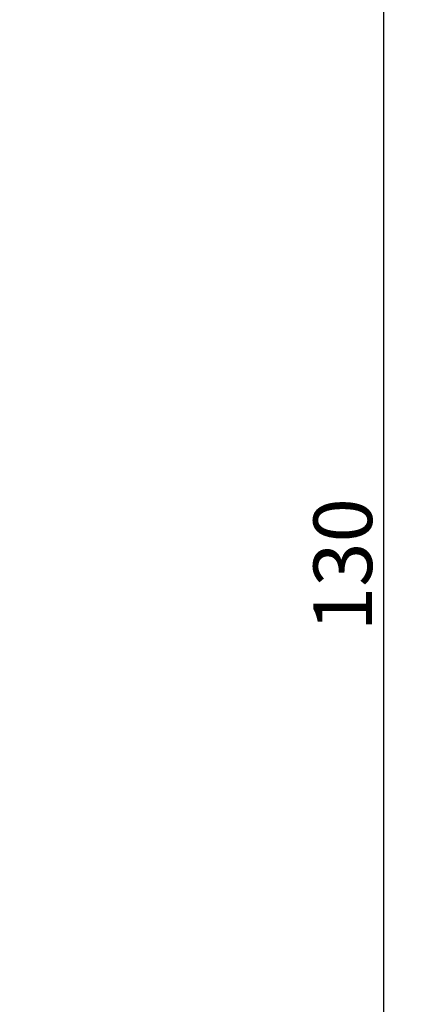
# Model space of a CAD drawing. Units: inches. Extents: x 679 to 17959, y -2726 to 3529.
# Drawn here: x 8257 to 8291, y 2535 to 2619 of the extents above; entities that cross this region are included whole.
import ezdxf

# ---------------------------------------------------------------- set-up
doc = ezdxf.new("R2010")
doc.units = ezdxf.units.IN
doc.header["$MEASUREMENT"] = 0
doc.layers.add('BEMATING', color=1, linetype='Continuous')
doc.styles.add('ROMANS', font='romans')
doc.dimstyles.new('Kone', dxfattribs={"dimtxt": 5, "dimasz": 3.5, "dimexe": 2, "dimexo": 1, "dimgap": 1, "dimtad": 1, "dimdec": 0, "dimzin": 0, "dimdsep": 46, "dimtxsty": 'ROMANS', "dimcen": 1, "dimclrd": 1, "dimclre": 1, "dimclrt": 7, "dimadec": 0, "dimazin": 0, "dimtfac": 1, "dimtdec": 0, "dimtofl": 0, "dimtmove": 1, "dimatfit": 3, "dimfxl": 0.18, "dimtolj": 1, "dimtzin": 0, "dimarcsym": 0})

# ---------------------------------------------------------------- blocks, each defined once
blk = doc.blocks.new('*D54')
at = {"layer": 'BEMATING', "color": 1, "linetype": 'ByBlock', "lineweight": -2, "transparency": 16777216}
for p, q in [((8232.177, 2637.502), (8290.538, 2637.502)), ((8288.538, 2511.001), (8288.538, 2634.002)), ((8243.693, 2507.501), (8290.538, 2507.501))]:
    blk.add_line(p, q, dxfattribs=at)
at = {"layer": 'BEMATING', "color": 1, "transparency": 16777216}
for points in [[(8287.955, 2634.002), (8289.121, 2634.002), (8288.538, 2637.502)], [(8287.955, 2511.001), (8289.121, 2511.001), (8288.538, 2507.501)]]:
    blk.add_solid(points, dxfattribs=at)
at = {"layer": 'Defpoints', "color": 0, "transparency": 16777216}
for p in [(8231.177, 2637.502, 4.958), (8288.538, 2637.502), (8242.693, 2507.501, 4.958)]:
    blk.add_point(p, dxfattribs=at)
at = {"layer": 'BEMATING', "color": 7, "transparency": 16777216, "insert": (8285.038, 2572.502), "char_height": 5, "attachment_point": 5, "rotation": 90, "style": 'ROMANS'}
blk.add_mtext('\\A1;130', dxfattribs=at)

msp = doc.modelspace()

# ---------------------------------------------------------------- dimensions: what is measured, and where the dimension line sits
at = {"layer": 'BEMATING'}
dim = msp.add_linear_dim(base=(8288.538, 2637.502, -4.958), p1=(8242.693, 2507.501), p2=(8231.177, 2637.502), angle=90, dimstyle='Kone', dxfattribs=at)
dim.commit()
dim.dimension.update_dxf_attribs({"geometry": '*D54', "text_midpoint": (8285.038, 2572.502, -4.958)})

doc.saveas('drawing.dxf')
